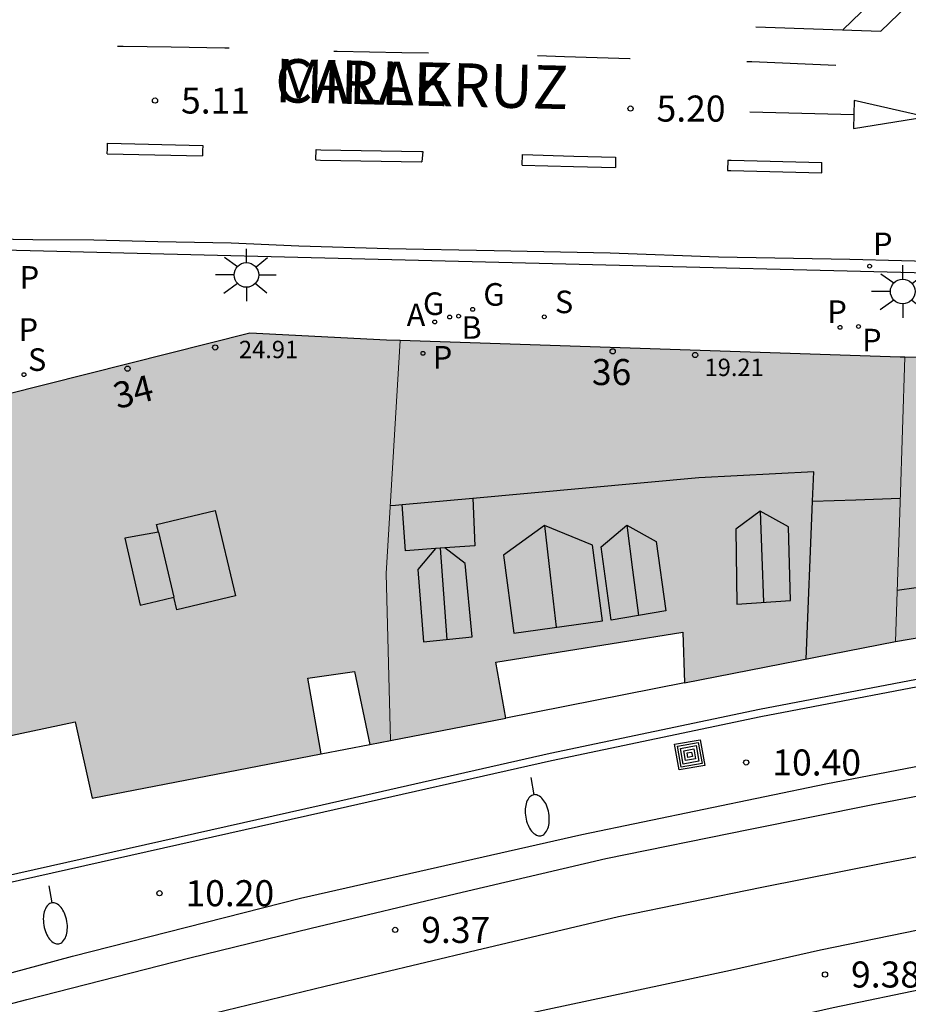
# Model space of a CAD drawing. Units: millimetres. Extents: x 583093 to 583445, y 4797040 to 4797291.
# Drawn here: x 583292 to 583317, y 4797096 to 4797125 of the extents above; entities that cross this region are included whole.
import ezdxf
from ezdxf.enums import TextEntityAlignment as Align

# ---------------------------------------------------------------- set-up
doc = ezdxf.new("R2010")
doc.units = ezdxf.units.MM
for name, color, linetype in [('020204', 9, 'Continuous'), ('020308', 9, 'Continuous'), ('060103', 6, 'Continuous'), ('060106', 9, 'BARANDILLA'), ('060108', 9, 'Continuous'), ('060113', 4, 'Continuous'), ('070105', 6, 'Continuous'), ('070108', 9, 'VALLA'), ('080109', 9, 'Continuous'), ('080110', 9, 'Continuous'), ('080201', 9, 'Continuous'), ('080202', 9, 'Continuous'), ('080303', 9, 'Continuous'), ('080306', 9, 'Continuous'), ('080308', 9, 'Continuous'), ('080312', 8, 'Continuous'), ('090218', 9, 'Continuous'), ('200202', 4, 'Continuous'), ('200205', 4, 'Continuous'), ('200302', 4, 'Continuous'), ('200305', 4, 'Continuous'), ('210201', 9, 'Continuous'), ('210203', 4, 'Continuous'), ('210204', 9, 'Continuous'), ('210205', 4, 'Continuous'), ('210301', 9, 'Continuous'), ('210303', 4, 'Continuous'), ('210304', 9, 'Continuous'), ('210305', 4, 'Continuous'), ('230204', 9, 'Continuous'), ('230304', 9, 'Continuous'), ('250202', 9, 'Continuous'), ('250206', 9, 'Continuous'), ('260101', 9, 'Continuous'), ('990501', 21, 'Continuous')]:
    doc.layers.add(name, color=color, linetype=linetype)
for name, color, linetype, lineweight in [('060118', 9, 'Continuous', 30), ('080111', 7, 'Continuous', 30), ('080117', 7, 'Continuous', 20)]:
    doc.layers.add(name, color=color, linetype=linetype, lineweight=lineweight)
doc.styles.add('ARIAL', font='ARIAL.TTF', dxfattribs={"height": 1})
doc.styles.add('ARIALI', font='ARIALI.TTF', dxfattribs={"height": 1})
doc.styles.add('ROMANS', font='romans__.ttf', dxfattribs={"height": 1})
doc.linetypes.add('BARANDILLA', pattern='A,1,[201,DONOSTI.shx,S=0.1,R=0,X=0,Y=0],1', length=2)
doc.linetypes.add('VALLA', pattern='A,1,[200,DONOSTI.shx,S=0.1,R=0,X=0,Y=0],1', length=2)

# ---------------------------------------------------------------- blocks, each defined once
blk = doc.blocks.new('PUNTO')
blk.add_circle((0, 0), 0.075)
at = {"layer": '080201'}
blk.add_attdef('NPUNTO', (2917872.888, 23983357.769, 108.644), '', height=0.75, rotation=359.9988, dxfattribs=at)
blk = doc.blocks.new('BloquePortal')
blk.add_circle((0, 0), 0.075)
at = {"flags": 5}
blk.add_attdef('INDICE', text='', height=0.75, dxfattribs=at).set_placement((0, 0), align=Align.MIDDLE_CENTER)
blk = doc.blocks.new('REGAS')
blk.add_circle((0, 0), 0.055)
blk = doc.blocks.new('BOCAR')
blk.add_circle((0, 0), 0.055)
blk = doc.blocks.new('SANEA')
blk.add_circle((0, 0), 0.055)
blk = doc.blocks.new('PLUVI3')
blk.add_circle((0, 0), 0.055)
blk = doc.blocks.new('ABAS')
blk.add_circle((0, 0), 0.055)
blk = doc.blocks.new('COTAPU')
blk.add_circle((0, 0), 0.075)
blk = doc.blocks.new('FAROLA')
for p, q in [((0, 0.355), (0, 0.755)), ((-0.63, 0.51), (-0.255, 0.245)), ((0.605, 0.49), (0.276, 0.223)), ((-0.355, 0), (-0.895, 0)), ((0.355, 0), (0.855, 0)), ((-0.65, -0.52), (-0.255, -0.24)), ((0.585, -0.52), (0.256, -0.246)), ((0, -0.355), (0, -0.755))]:
    blk.add_line(p, q)
blk.add_circle((0, 0), 0.355)
blk = doc.blocks.new('PLUVI2')
blk.add_circle((0, 0), 0.055)
blk = doc.blocks.new('PLUVI1')
blk.add_circle((0, 0), 0.055)
blk = doc.blocks.new('FAREDI')
blk.add_line((0, 0), (0.5, 0))
blk.add_lwpolyline([(0.5, 0, 0.159986), (0.538, -0.117, 0.106322), (0.675, -0.238, 0.071006), (0.858, -0.309, 0.057309), (1.099, -0.337, 0.057309), (1.339, -0.309, 0.071006), (1.522, -0.238, 0.106322), (1.659, -0.117, 0.159986), (1.697, 0, 0.159986), (1.659, 0.117, 0.106322), (1.522, 0.238, 0.071006), (1.339, 0.309, 0.057309), (1.099, 0.337, 0.057309), (0.858, 0.309, 0.071006), (0.675, 0.238, 0.106322), (0.538, 0.117, 0.159986)], format="xyb", close=True)
blk = doc.blocks.new('COLTEN')
for p, q in [((-0.375, -0.375), (-0.375, 0.375)), ((-0.375, 0.375), (0.375, 0.375)), ((-0.305, -0.305), (-0.305, 0.305)), ((-0.305, 0.305), (0.305, 0.305)), ((0.305, 0.305), (0.305, -0.305)), ((0.375, 0.375), (0.375, -0.375)), ((-0.23, -0.23), (-0.23, 0.23)), ((-0.23, 0.23), (0.23, 0.23)), ((-0.145, -0.145), (-0.145, 0.145)), ((-0.145, 0.145), (0.145, 0.145)), ((-0.065, 0.065), (0.065, 0.065)), ((-0.065, -0.065), (-0.065, 0.065)), ((0.065, 0.065), (0.065, -0.065)), ((0.145, 0.145), (0.145, -0.145)), ((0.23, 0.23), (0.23, -0.23)), ((0.23, -0.23), (-0.23, -0.23)), ((0.145, -0.145), (-0.145, -0.145)), ((0.065, -0.065), (-0.065, -0.065)), ((0.375, -0.375), (-0.375, -0.375)), ((0.305, -0.305), (-0.305, -0.305))]:
    blk.add_line(p, q)

msp = doc.modelspace()

# ---------------------------------------------------------------- hatches: boundary and pattern name
at = {"layer": '990501'}
for points in [[(583290.71, 4797104.024), (583293.163, 4797104.539), (583293.65, 4797102.35), (583300.244, 4797103.617), (583299.856, 4797105.797), (583301.207, 4797105.988), (583301.644, 4797103.892), (583302.241, 4797104.008), (583302.112, 4797108.817), (583302.515, 4797115.521), (583302.122, 4797115.534), (583298.192, 4797115.735), (583288.806, 4797113.372), (583288.786, 4797113.372), (583289.743, 4797108.72)], [(583302.515, 4797115.521), (583316.924, 4797115.04), (583317.051, 4797115.038), (583316.918, 4797110.856), (583316.789, 4797106.859), (583310.708, 4797105.661), (583310.66, 4797107.125), (583305.279, 4797106.256), (583305.562, 4797104.652), (583302.241, 4797104.008), (583302.112, 4797108.817)], [(583316.789, 4797106.859), (583328.387, 4797108.833), (583337.247, 4797110.296), (583344.803, 4797111.284), (583344.197, 4797112.369), (583342.56, 4797114.571), (583317.051, 4797115.038), (583316.918, 4797110.856)]]:
    msp.add_hatch(color=256, dxfattribs=at).paths.add_polyline_path(points)

# ---------------------------------------------------------------- linework, layer by layer
at = {"layer": '060103'}
for points in [[(583340.879, 4797109.604, 10.695), (583335.279, 4797108.84, 10.711), (583328.135, 4797107.681, 10.655), (583319.103, 4797106.085, 10.541), (583312.872, 4797104.897, 10.419), (583306.84, 4797103.629, 10.347), (583300.272, 4797102.145, 10.245), (583283.204, 4797098.314, 10.141), (583277.748, 4797096.814, 10.075), (583271.644, 4797095.174, 9.987), (583263.157, 4797092.61, 9.933), (583254.133, 4797089.799, 9.713), (583246.505, 4797087.275, 9.713), (583236.736, 4797083.805, 9.683), (583234.455, 4797082.959, 9.459)], [(583196.779, 4797059.465, 8.952), (583196.91, 4797059.529, 8.955), (583207.922, 4797065.076, 9.015), (583219.149, 4797070.596, 9.119), (583234.173, 4797077.499, 9.421), (583241.641, 4797080.627, 9.435), (583251.513, 4797084.543, 9.543), (583262.713, 4797088.635, 9.727), (583272.552, 4797091.85, 9.745), (583281.02, 4797094.442, 9.841), (583287.756, 4797096.358, 10.079), (583293.084, 4797097.794, 10.097), (583299.648, 4797099.465, 10.139), (583307.748, 4797101.301, 10.159), (583314.783, 4797102.761, 10.277), (583321.863, 4797104.125, 10.481), (583329.371, 4797105.413, 10.493), (583334.391, 4797106.256, 10.575), (583340.961, 4797107.118, 10.61)]]:
    msp.add_polyline3d(points, dxfattribs=at)
at = {"layer": '060106'}
msp.add_polyline3d([(583235.821, 4797082.999, 9.587), (583237.174, 4797083.475, 9.683), (583246.572, 4797087.087, 9.713), (583254.194, 4797089.609, 9.713), (583263.216, 4797092.419, 9.933), (583271.699, 4797094.982, 9.987), (583277.8, 4797096.621, 10.075), (583283.252, 4797098.12, 10.141), (583300.316, 4797101.95, 10.231), (583306.883, 4797103.434, 10.347), (583312.911, 4797104.701, 10.419), (583319.139, 4797105.888, 10.541), (583328.168, 4797107.484, 10.655), (583335.309, 4797108.642, 10.711), (583340.503, 4797109.351, 10.696), (583340.703, 4797109.378, 10.695), (583340.961, 4797107.118, 10.602)], dxfattribs=at)
at = {"layer": '060108'}
msp.add_polyline3d([(583290.692, 4797118.136, 5.193), (583320.026, 4797117.408, 5.364), (583342.959, 4797116.842, 5.529), (583369.454, 4797116.201, 5.756)], dxfattribs=at)
at = {"layer": '060113'}
msp.add_polyline3d([(583290.22, 4797118.455, 5.059), (583291.938, 4797118.427, 5.059), (583293.694, 4797118.419, 5.054), (583295.544, 4797118.375, 5.01), (583297.648, 4797118.329, 4.993), (583299.596, 4797118.247, 4.982), (583302.182, 4797118.169, 5.005), (583305.224, 4797118.111, 5.095), (583308.568, 4797118.047, 5.116), (583311.684, 4797117.933, 5.117), (583315.476, 4797117.859, 5.173), (583319.94, 4797117.75, 5.255)], dxfattribs=at)
at = {"layer": '060118'}
for points in [[(583247.637, 4797082.131, 8.652), (583252.209, 4797083.959, 8.722), (583256.845, 4797085.651, 8.786), (583261.037, 4797087.135, 8.852), (583265.541, 4797088.678, 8.896), (583269.892, 4797090.126, 8.898), (583274.036, 4797091.454, 8.966), (583277.956, 4797092.658, 9.042), (583282.364, 4797093.97, 9.078), (583287.48, 4797095.426, 9.18), (583291.764, 4797096.546, 9.246), (583296.46, 4797097.746, 9.268), (583299.956, 4797098.601, 9.306), (583304.308, 4797099.637, 9.368), (583308.44, 4797100.613, 9.548), (583312.599, 4797101.457, 9.554), (583316.135, 4797102.161, 9.552), (583320.099, 4797102.921, 9.604), (583324.059, 4797103.641, 9.644), (583328.371, 4797104.401, 9.7), (583331.671, 4797104.897, 9.752), (583335.007, 4797105.428, 9.81), (583337.503, 4797105.808, 9.868), (583341.253, 4797106.316, 9.901)], [(583320.415, 4797101.229, 9.622), (583316.465, 4797100.472, 9.57), (583312.938, 4797099.77, 9.572), (583308.808, 4797098.931, 9.566), (583304.705, 4797097.962, 9.387), (583300.36, 4797096.928, 9.325), (583296.878, 4797096.076, 9.287), (583292.195, 4797094.879, 9.265), (583287.933, 4797093.765, 9.2), (583282.845, 4797092.317, 9.098), (583278.454, 4797091.01, 9.062), (583274.551, 4797089.812, 8.986), (583270.426, 4797088.49, 8.919), (583266.091, 4797087.047, 8.917), (583261.603, 4797085.51, 8.873), (583257.427, 4797084.031, 8.807), (583252.823, 4797082.351, 8.744), (583248.273, 4797080.532, 8.674)], [(583317.437, 4797098.549, 9.428), (583314.631, 4797097.967, 9.389), (583312.035, 4797097.381, 9.355), (583309.113, 4797096.765, 9.319), (583306.188, 4797096.139, 9.303), (583303.014, 4797095.417, 9.297), (583300.142, 4797094.726, 9.253), (583296.974, 4797093.96, 9.212), (583293.824, 4797093.13, 9.193), (583290.298, 4797092.21, 9.15), (583286.734, 4797091.24, 9.108), (583283.452, 4797090.288, 9.06), (583280.132, 4797089.3, 9.009), (583276.986, 4797088.362, 8.951), (583273.8, 4797087.378, 8.93), (583271.046, 4797086.518, 8.871), (583267.546, 4797085.367, 8.847), (583264.2, 4797084.239, 8.857), (583260.825, 4797083.085, 8.781), (583257.649, 4797081.925, 8.69), (583254.085, 4797080.621, 8.658), (583250.635, 4797079.291, 8.605)], [(583247.543, 4797076.317, 8.572), (583251.237, 4797077.711, 8.619), (583254.679, 4797079.038, 8.671), (583258.229, 4797080.337, 8.703), (583261.387, 4797081.491, 8.794), (583264.743, 4797082.638, 8.87), (583268.08, 4797083.763, 8.86), (583271.562, 4797084.908, 8.884), (583274.301, 4797085.763, 8.942), (583277.477, 4797086.744, 8.963), (583280.614, 4797087.68, 9.021), (583283.928, 4797088.666, 9.072), (583287.191, 4797089.612, 9.12), (583290.733, 4797090.576, 9.162), (583294.253, 4797091.495, 9.204), (583297.388, 4797092.321, 9.223), (583300.539, 4797093.082, 9.264), (583303.399, 4797093.771, 9.308), (583306.551, 4797094.488, 9.314), (583309.464, 4797095.111, 9.329), (583312.395, 4797095.729, 9.366), (583314.989, 4797096.315, 9.4), (583317.766, 4797096.891, 9.438)]]:
    msp.add_polyline3d(points, dxfattribs=at)
at = {"layer": '070105'}
msp.add_polyline3d([(583310.708, 4797105.661, 9.516), (583305.562, 4797104.652, 9.471)], dxfattribs=at)
at = {"layer": '070108'}
msp.add_polyline3d([(583300.244, 4797103.617, 9.47), (583301.644, 4797103.892, 9.47)], dxfattribs=at)
at = {"layer": '080109'}
for points in [[(583314.397, 4797110.897, 21.381), (583314.432, 4797111.737, 21.789), (583311.124, 4797111.565, 21.887), (583304.616, 4797110.976, 21.887)], [(583314.211, 4797106.351, 19.169), (583314.397, 4797110.897, 21.381)], [(583314.397, 4797110.897, 22.589), (583315.641, 4797110.937, 22.589), (583316.922, 4797110.978, 22.589)], [(583302.58, 4797110.792, 21.887), (583302.388, 4797110.774, 21.887), (583302.229, 4797110.76, 21.887)], [(583312.892, 4797110.605, 21.241), (583312.936, 4797109.295, 21.241), (583312.98, 4797107.985, 21.241)], [(583306.672, 4797110.197, 21.309), (583306.838, 4797108.765, 21.325), (583307.012, 4797107.264, 21.342)], [(583309.044, 4797110.205, 21.243), (583309.212, 4797108.919, 21.243), (583309.384, 4797107.601, 21.243)], [(583303.668, 4797109.539, 21.234), (583303.766, 4797108.228, 21.221), (583303.865, 4797106.916, 21.208)]]:
    msp.add_polyline3d(points, dxfattribs=at)
at = {"layer": '080110'}
for points in [[(583303.536, 4797109.529, 21.663), (583302.676, 4797109.465, 21.663), (583302.58, 4797110.798, 21.857), (583304.616, 4797110.977, 21.923), (583304.672, 4797109.613, 21.661), (583303.804, 4797109.549, 21.159)], [(583295.557, 4797110.003, 25.533), (583295.504, 4797110.225, 25.583), (583297.189, 4797110.626, 25.578), (583297.772, 4797108.169, 25.017), (583296.087, 4797107.768, 25.022), (583296.001, 4797108.13, 25.105)], [(583295.557, 4797110.003, 25.533), (583295.072, 4797109.916, 24.737), (583294.588, 4797109.829, 24.737), (583295.032, 4797107.901, 24.737), (583295.516, 4797108.016, 24.737), (583296.001, 4797108.13, 24.737)], [(583295.557, 4797110.003, 25.533), (583296.001, 4797108.13, 25.105)], [(583303.536, 4797109.529, 21.663), (583303.028, 4797108.933, 20.925), (583303.188, 4797106.849, 20.925), (583304.596, 4797106.989, 20.925), (583304.392, 4797109.097, 20.925), (583303.804, 4797109.549, 21.159)], [(583303.804, 4797109.549, 21.159), (583303.536, 4797109.529, 21.663)], [(583319.575, 4797107.345, 10.468), (583319.571, 4797108.705, 10.468), (583316.836, 4797108.327, 10.525)]]:
    msp.add_polyline3d(points, dxfattribs=at)
for points in [[(583312.892, 4797110.605, 21.227), (583312.188, 4797110.093, 20.995), (583312.212, 4797107.933, 20.967), (583313.76, 4797108.037, 20.967), (583313.7, 4797110.157, 21.033)], [(583306.672, 4797110.197, 21.325), (583305.5, 4797109.341, 21.005), (583305.796, 4797107.093, 20.999), (583308.352, 4797107.453, 20.999), (583308.06, 4797109.633, 20.999)], [(583309.044, 4797110.205, 21.213), (583309.896, 4797109.737, 21.045), (583310.172, 4797107.737, 21.045), (583308.596, 4797107.465, 21.045), (583308.308, 4797109.581, 21.025)]]:
    msp.add_polyline3d(points, close=True, dxfattribs=at)
at = {"layer": '080111'}
for points in [[(583302.515, 4797115.521, 5.294), (583302.122, 4797115.534, 5.292), (583298.192, 4797115.735, 5.277), (583288.806, 4797113.372, 5.231), (583288.786, 4797113.372, 5.231)], [(583317.051, 4797115.038, 5.366), (583316.924, 4797115.04, 5.365), (583302.515, 4797115.521, 5.294)], [(583344.197, 4797112.369, 5.618), (583342.56, 4797114.571, 5.553), (583317.051, 4797115.038, 5.366)], [(583316.789, 4797106.859, 19.259), (583328.387, 4797108.833, 10.608), (583337.247, 4797110.296, 10.646), (583340.722, 4797110.751, 10.645)], [(583305.562, 4797104.652, 18.382), (583305.279, 4797106.256, 19.322), (583310.66, 4797107.125, 19.305), (583310.708, 4797105.661, 18.565)], [(583310.708, 4797105.661, 18.565), (583316.789, 4797106.859, 19.259)], [(583300.244, 4797103.617, 25.889), (583299.856, 4797105.797, 25.873), (583301.207, 4797105.988, 25.873), (583301.644, 4797103.892, 14.678)], [(583302.241, 4797104.008, 14.681), (583305.562, 4797104.652, 18.382)], [(583290.71, 4797104.024, 29.801), (583293.163, 4797104.539, 25.978), (583293.65, 4797102.35, 25.941), (583300.244, 4797103.617, 25.889)], [(583301.644, 4797103.892, 14.678), (583302.241, 4797104.008, 14.681)]]:
    msp.add_polyline3d(points, dxfattribs=at)
at = {"layer": '080117'}
for points in [[(583302.515, 4797115.521, 24.767), (583302.112, 4797108.817, 25.935), (583302.241, 4797104.008, 25.874)], [(583317.051, 4797115.038, 19.554), (583316.918, 4797110.856, 19.455), (583316.789, 4797106.859, 19.357)]]:
    msp.add_polyline3d(points, dxfattribs=at)
at = {"layer": '260101'}
for points in [[(583312.762, 4797124.55, 5.121), (583316.362, 4797124.424, 5.149), (583317.13, 4797125.164, 5.179), (583317.78, 4797125.16, 5.181), (583316.546, 4797125.43, 5.145), (583315.258, 4797125.212, 5.144), (583316.05, 4797125.212, 5.156), (583315.28, 4797124.476, 5.183)], [(583294.373, 4797123.998, 5.099), (583294.543, 4797123.997, 5.097), (583295.923, 4797123.979, 5.102), (583297.465, 4797123.949, 5.102), (583297.596, 4797123.945, 5.103)], [(583300.612, 4797123.854, 5.117), (583300.703, 4797123.851, 5.117), (583302.571, 4797123.813, 5.112), (583303.332, 4797123.799, 5.113)], [(583306.475, 4797123.724, 5.125), (583307.255, 4797123.697, 5.13), (583309.135, 4797123.637, 5.145), (583309.144, 4797123.637, 5.145)], [(583312.501, 4797123.554, 5.154), (583312.645, 4797123.55, 5.154), (583315.068, 4797123.45, 5.168)], [(583315.594, 4797122.432, 5.263), (583315.58, 4797121.622, 5.27), (583317.656, 4797121.96, 5.27), (583315.594, 4797122.432, 5.263)], [(583312.59, 4797122.1, 5.247), (583314.088, 4797122.064, 5.252), (583315.587, 4797122.028, 5.256)], [(583294.084, 4797120.899, 5.148), (583294.088, 4797121.049, 5.154), (583294.091, 4797121.199, 5.161)], [(583294.091, 4797121.199, 5.161), (583296.833, 4797121.134, 5.171)], [(583296.833, 4797121.134, 5.171), (583296.83, 4797120.984, 5.164), (583296.826, 4797120.834, 5.158)], [(583294.084, 4797120.899, 5.148), (583296.826, 4797120.834, 5.158)], [(583300.092, 4797120.718, 5.167), (583300.103, 4797121.018, 5.18), (583300.236, 4797121.013, 5.18), (583303.137, 4797120.963, 5.194), (583303.175, 4797120.962, 5.194), (583303.148, 4797120.662, 5.181)], [(583306.037, 4797120.573, 5.21), (583306.046, 4797120.873, 5.223), (583307.522, 4797120.827, 5.238), (583308.726, 4797120.797, 5.244), (583308.719, 4797120.497, 5.231)], [(583300.092, 4797120.718, 5.167), (583300.228, 4797120.713, 5.167), (583303.13, 4797120.663, 5.181), (583303.148, 4797120.663, 5.181)], [(583306.037, 4797120.573, 5.21), (583307.514, 4797120.527, 5.225), (583308.719, 4797120.497, 5.231)], [(583311.956, 4797120.716, 5.26), (583311.947, 4797120.416, 5.247), (583312.046, 4797120.413, 5.247), (583314.66, 4797120.346, 5.261), (583314.667, 4797120.646, 5.274)], [(583311.956, 4797120.716, 5.26), (583312.054, 4797120.713, 5.26), (583314.667, 4797120.646, 5.274)]]:
    msp.add_polyline3d(points, dxfattribs=at)

# ---------------------------------------------------------------- block references
at = {"layer": '020204', "rotation": 359.9987685839998}
for p in [(583295.458, 4797122.429, 5.112), (583309.154, 4797122.197, 5.2), (583312.488, 4797103.373, 10.399), (583295.585, 4797099.609, 10.195), (583302.377, 4797098.553, 9.373), (583314.756, 4797097.269, 9.377)]:
    msp.add_blockref('COTAPU', p, dxfattribs=at)
at = {"layer": '080201', "rotation": 359.9987685839998}
for p in [(583297.193, 4797115.32, 24.912), (583311.016, 4797115.103, 19.212)]:
    msp.add_blockref('PUNTO', p, dxfattribs=at)
at = {"layer": '080202', "rotation": 359.9987685839998}
for p in [(583308.641, 4797115.208), (583294.667, 4797114.71)]:
    msp.add_blockref('BloquePortal', p, dxfattribs=at)
at = {"layer": '090218', "rotation": 10.03546857443091}
msp.add_blockref('COLTEN', (583310.86, 4797103.593, 10.521), dxfattribs=at)
at = {"layer": '200202', "rotation": 359.9987685839998}
msp.add_blockref('BOCAR', (583304.202, 4797116.222, 5.304), dxfattribs=at)
at = {"layer": '200205', "rotation": 359.9987685839998}
msp.add_blockref('ABAS', (583303.514, 4797116.055, 5.299), dxfattribs=at)
at = {"layer": '210201', "rotation": 359.9987685839998}
msp.add_blockref('PLUVI1', (583303.175, 4797115.151, 5.771), dxfattribs=at)
at = {"layer": '210203', "rotation": 359.9987685839998}
for p in [(583315.19, 4797115.899, 5.351), (583315.721, 4797115.923, 5.365)]:
    msp.add_blockref('PLUVI2', p, dxfattribs=at)
at = {"layer": '210204', "rotation": 359.9987685839998}
for p in [(583306.67, 4797116.201, 5.26), (583291.684, 4797114.539, 5.228)]:
    msp.add_blockref('SANEA', p, dxfattribs=at)
at = {"layer": '210205', "rotation": 359.9987685839998}
msp.add_blockref('PLUVI3', (583316.041, 4797117.659, 5.342), dxfattribs=at)
at = {"layer": '230204', "rotation": 359.9987685839998}
for p in [(583303.945, 4797116.196, 5.292), (583304.608, 4797116.416, 5.31)]:
    msp.add_blockref('REGAS', p, dxfattribs=at)
at = {"layer": '250202', "rotation": 279.6192685892004}
for p in [(583306.284, 4797102.937, 10.289), (583292.404, 4797099.826, 10.221)]:
    msp.add_blockref('FAREDI', p, dxfattribs=at)
at = {"layer": '250206', "rotation": 359.9987685839998}
for p in [(583298.091, 4797117.408, 5.248), (583316.994, 4797116.932, 5.35)]:
    msp.add_blockref('FAROLA', p, dxfattribs=at)

# ---------------------------------------------------------------- texts
at = {"layer": '020308', "style": 'ARIAL'}
for s, p in [('5.11', (583296.208, 4797122.054, 5.112)), ('5.20', (583309.904, 4797121.822, 5.2)), ('10.40', (583313.238, 4797102.998, 10.399)), ('10.20', (583296.335, 4797099.234, 10.195)), ('9.37', (583303.127, 4797098.178, 9.373)), ('9.38', (583315.506, 4797096.894, 9.377))]:
    msp.add_text(s, height=0.75, rotation=359.9988, dxfattribs=at).set_placement(p)
at = {"layer": '080303', "style": 'ARIAL'}
for s, p in [('24.91', (583297.876, 4797115.012, 24.911)), ('19.21', (583311.287, 4797114.498, 19.211))]:
    msp.add_text(s, height=0.5, rotation=359.9988, dxfattribs=at).set_placement(p)
at = {"layer": '080306', "style": 'ARIALI'}
msp.add_text('MIRAKRUZ                                                                                 KALEA', height=1.25, rotation=358.5987, dxfattribs=at).set_placement((583298.906, 4797122.385))
at = {"layer": '080308', "style": 'ARIALI'}
for s, rotation, p in [('36', 359.9988, (583308.041, 4797114.238)), ('34', 14.2999, (583294.371, 4797113.544))]:
    msp.add_text(s, height=0.75, rotation=rotation, dxfattribs=at).set_placement(p)
at = {"layer": '080312', "style": 'ARIALI'}
msp.add_text('CALLE                                        DE                                    MIRACRUZ', height=1.25, rotation=358.5987, dxfattribs=at).set_placement((583298.906, 4797122.385))
at = {"layer": '200302', "style": 'ROMANS'}
msp.add_text('B', height=0.65, rotation=359.9988, dxfattribs=at).set_placement((583304.284, 4797115.57, 5.304))
at = {"layer": '200305', "style": 'ROMANS'}
msp.add_text('A', height=0.65, rotation=359.9988, dxfattribs=at).set_placement((583302.706, 4797115.934, 5.299))
at = {"layer": '210301', "style": 'ROMANS'}
msp.add_text('P', height=0.65, rotation=359.9988, dxfattribs=at).set_placement((583303.458, 4797114.712, 5.771))
at = {"layer": '210303', "style": 'ROMANS'}
for p in [(583291.56, 4797117.012, 5.218), (583314.824, 4797116.026, 5.351), (583291.529, 4797115.511, 5.223), (583315.824, 4797115.208, 5.365)]:
    msp.add_text('P', height=0.65, rotation=359.9988, dxfattribs=at).set_placement(p)
at = {"layer": '210304', "style": 'ROMANS'}
for p in [(583306.976, 4797116.307, 5.26), (583291.799, 4797114.645, 5.228)]:
    msp.add_text('S', height=0.65, rotation=359.9988, dxfattribs=at).set_placement(p)
at = {"layer": '210305', "style": 'ROMANS'}
msp.add_text('P', height=0.65, rotation=359.9988, dxfattribs=at).set_placement((583316.138, 4797117.978, 5.342))
at = {"layer": '230304', "style": 'ROMANS'}
for p in [(583304.914, 4797116.522, 5.31), (583303.176, 4797116.255, 5.292)]:
    msp.add_text('G', height=0.65, rotation=359.9988, dxfattribs=at).set_placement(p)

doc.saveas('drawing.dxf')
